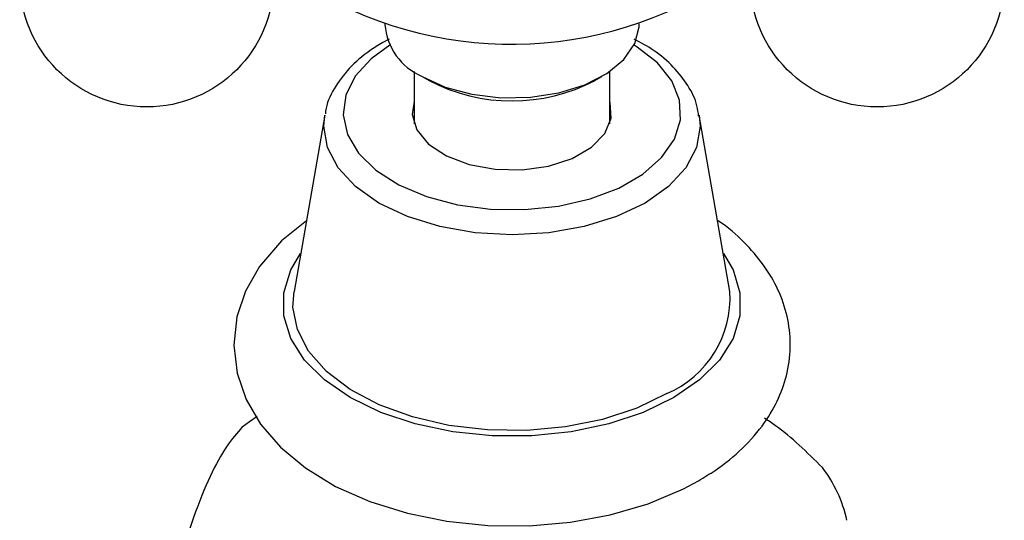
# Model space of a CAD drawing. Units: millimetres. Extents: x 3 to 2496, y 5 to 2495.
# Drawn here: x 1994 to 2044, y 2345 to 2371 of the extents above; entities that cross this region are included whole.
import ezdxf

# ---------------------------------------------------------------- set-up
doc = ezdxf.new("R2010")
doc.units = ezdxf.units.MM

msp = doc.modelspace()

# ---------------------------------------------------------------- linework, layer by layer
at = {"color": 7, "linetype": 'Continuous', "lineweight": 25}
for p, q in [((2012.544, 2370.598), (2012.544, 2370.554)), ((2025.544, 2370.554), (2025.544, 2370.598)), ((2012.772, 2369.8), (2012.44, 2369.636)), ((2014.044, 2368.157), (2014.044, 2365.483)), ((2014.447, 2367.901), (2014.801, 2367.697)), ((2023.287, 2367.697), (2023.641, 2367.901)), ((2024.044, 2365.483), (2024.044, 2368.157)), ((2009.471, 2365.918), (2007.9, 2356.912)), ((2030.188, 2356.912), (2028.617, 2365.918))]:
    msp.add_line(p, q, dxfattribs=at)
at = {"color": 7, "linetype": 'Continuous', "lineweight": 25, "flags": 128}
for points in [[(2014.448, 2367.901), (2015.632, 2367.36), (2016.999, 2366.992), (2018.477, 2366.816), (2019.986, 2366.841), (2021.444, 2367.067), (2022.772, 2367.48), (2023.9, 2368.06), (2024.765, 2368.773), (2025.322, 2369.583), (2025.541, 2370.445), (2025.544, 2370.554)], [(2014.044, 2366.643), (2013.947, 2365.963), (2014.183, 2365.173), (2014.779, 2364.448), (2015.692, 2363.844), (2016.854, 2363.404), (2018.177, 2363.162), (2019.565, 2363.134), (2020.915, 2363.324), (2022.126, 2363.717), (2023.108, 2364.284), (2023.788, 2364.983), (2024.117, 2365.762), (2024.07, 2366.563), (2024.044, 2366.643)], [(2008.53, 2360.526), (2007.257, 2359.494), (2006.133, 2358.189), (2005.415, 2356.933), (2004.977, 2355.622), (2004.819, 2354.162), (2004.986, 2352.745), (2005.449, 2351.4), (2006.189, 2350.138), (2007.201, 2348.966), (2008.486, 2347.896), (2010.026, 2346.956), (2011.78, 2346.176), (2013.694, 2345.578), (2015.719, 2345.17), (2017.811, 2344.957), (2019.928, 2344.941), (2022.027, 2345.121), (2024.066, 2345.497), (2026.005, 2346.066), (2027.807, 2346.826), (2028.579, 2347.24), (2028.579, 2347.24)], [(2026.964, 2351.693), (2025.422, 2350.95), (2023.676, 2350.378), (2021.781, 2349.995), (2019.797, 2349.814), (2017.79, 2349.84), (2015.823, 2350.072), (2013.959, 2350.504), (2012.259, 2351.121), (2010.777, 2351.903), (2009.561, 2352.825), (2008.649, 2353.858), (2008.072, 2354.968), (2007.847, 2356.12), (2007.9, 2356.912)], [(2005.258, 2350.002), (2005.631, 2350.278), (2006.016, 2350.544)]]:
    msp.add_lwpolyline(points, dxfattribs=at)
at = {"color": 8, "linetype": 'Continuous', "lineweight": 25, "flags": 128}
for points in [[(2012.803, 2369.506), (2011.837, 2368.805), (2011.028, 2367.912), (2010.548, 2366.942), (2010.415, 2365.937), (2010.636, 2364.937), (2011.201, 2363.983), (2012.087, 2363.114), (2013.257, 2362.366), (2014.665, 2361.769), (2016.252, 2361.348), (2017.953, 2361.12), (2019.699, 2361.095), (2021.418, 2361.273), (2023.04, 2361.647), (2024.499, 2362.201), (2025.734, 2362.914), (2026.695, 2363.756), (2027.343, 2364.692), (2027.651, 2365.685), (2027.606, 2366.693), (2027.212, 2367.675), (2026.482, 2368.591), (2025.449, 2369.404), (2025.285, 2369.506)], [(2028.617, 2365.918), (2028.666, 2365.361), (2028.481, 2364.278), (2027.933, 2363.236), (2027.044, 2362.275), (2025.848, 2361.434), (2024.39, 2360.743), (2022.726, 2360.229), (2020.921, 2359.913), (2019.044, 2359.807), (2017.167, 2359.913), (2015.362, 2360.229), (2013.698, 2360.743), (2012.24, 2361.434), (2011.044, 2362.275), (2010.155, 2363.236), (2009.607, 2364.278), (2009.422, 2365.361), (2009.471, 2365.918)], [(2027.317, 2351.489), (2025.755, 2350.732), (2023.989, 2350.143), (2022.072, 2349.741), (2020.064, 2349.536), (2018.024, 2349.536), (2016.016, 2349.741), (2014.099, 2350.143), (2012.333, 2350.732), (2010.771, 2351.489), (2009.46, 2352.391), (2008.44, 2353.41), (2007.743, 2354.517), (2007.388, 2355.676), (2007.388, 2356.853), (2007.743, 2358.013), (2008.239, 2358.856)], [(2029.849, 2358.856), (2030.345, 2358.013), (2030.699, 2356.853), (2030.699, 2355.676), (2030.345, 2354.517), (2029.648, 2353.41), (2028.628, 2352.391), (2027.317, 2351.489)]]:
    msp.add_lwpolyline(points, dxfattribs=at)
at = {"color": 7, "linetype": 'Continuous', "lineweight": 25}
for centre in [(2000.376, 2372.842), (2037.712, 2372.842)]:
    msp.add_circle(centre, 6.5, dxfattribs=at)
for centre, radius, start, end in [((2019.012, 2389.406), 19.86, 237.2931, 304.127), ((2015.707, 2370.814), 3.174, 184.6956, 246.6246), ((2019.044, 2375.773), 9.123, 242.2873, 297.7181), ((2024.823, 2356.621), 5.373, 293.4825, 3.1099), ((2029.346, 2343.693), 6.99, 12.6263, 37.1706)]:
    msp.add_arc(centre, radius, start, end, dxfattribs=at)
for points, knots in [([(2028.586, 2365.867), (2028.565, 2366.047), (2028.5, 2366.594), (2028.063, 2367.457), (2027.315, 2368.413), (2026.387, 2369.216), (2025.626, 2369.628), (2025.29, 2369.809)], [0, 0, 0, 0, 0.111625, 0.338536, 0.57052, 0.810769, 1, 1, 1, 1]), ([(2012.44, 2369.636), (2012.217, 2369.499), (2011.572, 2369.103), (2010.678, 2368.331), (2009.929, 2367.289), (2009.536, 2366.481), (2009.506, 2366.039), (2009.503, 2365.991)], [0, 0, 0, 0, 0.146357, 0.423267, 0.699327, 0.967823, 1, 1, 1, 1]), ([(2028.579, 2347.24), (2028.866, 2347.415), (2029.688, 2347.914), (2030.867, 2348.878), (2031.952, 2350.123), (2032.707, 2351.437), (2033.167, 2352.799), (2033.324, 2354.225), (2033.155, 2355.663), (2032.683, 2357.024), (2031.937, 2358.301), (2030.899, 2359.464), (2030.088, 2360.214), (2029.573, 2360.527), (2029.555, 2360.538)], [0, 0, 0, 0, 0.056188, 0.1608825, 0.2651436, 0.3550321, 0.4420096, 0.5348651, 0.6251372, 0.7145962, 0.805292, 0.8990693, 0.9966314, 1, 1, 1, 1]), ([(2034.916, 2347.916), (2034.127, 2348.693), (2033.158, 2349.646), (2032.141, 2350.312), (2031.952, 2350.435)], [0, 0, 0, 0, 0.81467, 1, 1, 1, 1]), ([(2005.258, 2350.002), (2004.992, 2349.69), (2004.456, 2349.06), (2003.612, 2347.568), (2002.751, 2345.412), (2002.2, 2343.688), (2001.921, 2342.812)], [0, 0, 0, 0, 0.244278, 0.493448, 0.742659, 1, 1, 1, 1])]:
    msp.add_open_spline(points, degree=3, knots=knots, dxfattribs=at)

doc.saveas('drawing.dxf')
